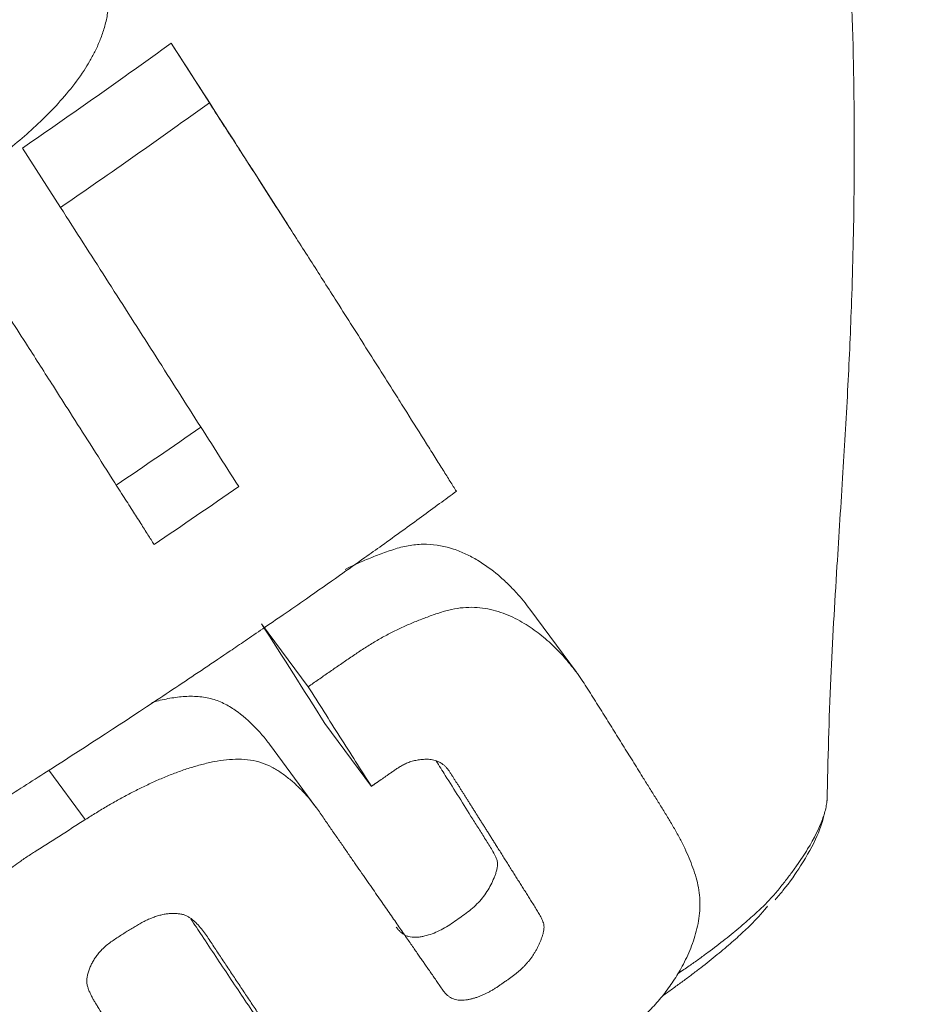
# Model space of a CAD drawing. Extents: x -65 to 107, y -56 to 61.
# Drawn here: x 73 to 77, y -46 to -41 of the extents above; entities that cross this region are included whole.
import ezdxf

# ---------------------------------------------------------------- set-up
doc = ezdxf.new("R2010")
doc.units = 0
doc.header["$PDMODE"] = 1
doc.layers.add('1', color=4, linetype='Continuous', lineweight=50)
doc.layers.add('2', color=7, linetype='Continuous', lineweight=25)
doc.styles.add('STANDARD 3.5 mm', font='monos.ttf', dxfattribs={"height": 3.5})
doc.dimstyles.new('AM_DIN$0', dxfattribs={"dimtxt": 3.5, "dimasz": 2.5, "dimexe": 2, "dimexo": 1, "dimgap": 1, "dimtad": 1, "dimdsep": 46, "dimtxsty": 'STANDARD 3.5 mm', "dimcen": 0.09, "dimadec": 0, "dimazin": 2, "dimtm": 1e-09, "dimtfac": 0.707107, "dimtmove": 0, "dimatfit": 3, "dimfxl": 1, "dimtolj": 1, "dimlwd": -1, "dimlwe": -1, "dimarcsym": 0})

# ---------------------------------------------------------------- blocks, each defined once
blk = doc.blocks.new('*D5')
at = {"layer": '2', "color": 0, "transparency": 16777216}
for p, q in [((0, 41), (0, 58.0233)), ((79.9997, -53.999), (79.9997, 58.0233)), ((77.4997, 56.0233), (2.5, 56.0233))]:
    blk.add_line(p, q, dxfattribs=at)
for points in [[(2.5, 56.44), (2.5, 55.6067), (0, 56.0233)], [(77.4997, 56.44), (77.4997, 55.6067), (79.9997, 56.0233)]]:
    blk.add_solid(points, dxfattribs=at)
at = {"layer": 'DEFPOINTS', "color": 0, "transparency": 16777216}
for p in [(0, 56.0233), (0, 40), (79.9997, -54.999)]:
    blk.add_point(p, dxfattribs=at)
at = {"layer": '2', "color": 0, "transparency": 16777216, "insert": (39.9998, 58.8348), "char_height": 3.5, "attachment_point": 5, "style": 'STANDARD 3.5 mm'}
blk.add_mtext('\\A1;80', dxfattribs=at)

msp = doc.modelspace()

# ---------------------------------------------------------------- linework, layer by layer
at = {"layer": '1', "lineweight": 13}
for p, q in [((73.9159, -41.7454), (73.7362, -41.4646)), ((73.2155, -42.2381), (73.0365, -41.9585)), ((74.1155, -42.0548), (74.295, -42.3353)), ((75.4237, -44.1272), (75.6431, -44.4242)), ((74.3807, -44.4926), (74.1619, -44.1964)), ((74.6783, -44.9613), (74.4596, -44.6652)), ((74.1988, -44.7629), (74.4176, -45.0591)), ((73.3319, -45.1176), (73.1608, -44.886))]:
    msp.add_line(p, q, dxfattribs=at)
for points, knots in [([(70.7452, -27.1435), (70.7603, -27.1614), (70.8685, -27.2907), (71.1643, -27.6565), (71.5814, -28.1871), (72.0458, -28.8068), (72.5001, -29.4397), (72.9541, -30.1046), (73.4003, -30.7952), (73.9143, -31.6368), (74.4905, -32.6627), (75.0988, -33.8867), (75.5765, -35.0006), (75.939, -35.9834), (76.1985, -36.7922), (76.408, -37.554), (76.5851, -38.3172), (76.7411, -39.1548), (76.8559, -40.0194), (76.9229, -40.8407), (76.9503, -41.5354), (76.9529, -42.1387), (76.941, -42.6491), (76.9215, -43.0877), (76.8971, -43.501), (76.8668, -43.9613), (76.8373, -44.4721), (76.8266, -44.8381), (76.8234, -45.0285)], [0, 0, 0, 0, 0.003692, 0.026575, 0.0692, 0.104752, 0.141871, 0.185361, 0.224686, 0.264385, 0.332359, 0.400152, 0.468608, 0.51372, 0.5571, 0.596028, 0.632641, 0.675578, 0.725834, 0.766075, 0.801934, 0.833289, 0.860447, 0.882206, 0.905817, 0.932045, 0.964304, 1, 1, 1, 1]), ([(70.4464, -40.3249), (70.4418, -40.3279), (70.4315, -40.3346), (70.4149, -40.3454), (70.3956, -40.358), (70.3737, -40.3723), (70.3491, -40.3883), (70.3219, -40.4059), (70.292, -40.4253), (70.2594, -40.4464), (70.2242, -40.4691), (70.1862, -40.4935), (70.1456, -40.5194), (70.1023, -40.5471), (70.0567, -40.5769), (70.009, -40.6094), (69.9597, -40.645), (69.9092, -40.6843), (69.8581, -40.7278), (69.8077, -40.7765), (69.7594, -40.8311), (69.7157, -40.8927), (69.6773, -40.9606), (69.6447, -41.0341), (69.6185, -41.1126), (69.6007, -41.1955), (69.5943, -41.2747), (69.5974, -41.3479), (69.6077, -41.4134), (69.6257, -41.4768), (69.6501, -41.5378), (69.6796, -41.5963), (69.7128, -41.6526), (69.748, -41.7076), (69.7831, -41.7626), (69.8183, -41.8174), (69.8534, -41.8722), (69.8884, -41.9269), (69.9234, -41.9815), (69.9584, -42.0361), (69.9934, -42.0906), (70.0283, -42.145), (70.0633, -42.1994), (70.0981, -42.2537), (70.1329, -42.3079), (70.1666, -42.3604), (70.1991, -42.4111), (70.2306, -42.46), (70.2621, -42.5088), (70.2936, -42.5575), (70.3249, -42.6063), (70.356, -42.6551), (70.3882, -42.7033), (70.4222, -42.7502), (70.4581, -42.7956), (70.4963, -42.8393), (70.5373, -42.8807), (70.5775, -42.9138), (70.6152, -42.9397), (70.6492, -42.9596), (70.6846, -42.9773), (70.7213, -42.993), (70.7591, -43.0068), (70.7977, -43.0189), (70.837, -43.0295), (70.8769, -43.0388), (70.917, -43.0468), (70.9573, -43.054), (70.9982, -43.0588), (71.0399, -43.0589), (71.0818, -43.0555), (71.1237, -43.0492), (71.1654, -43.0406), (71.2068, -43.0301), (71.2478, -43.0181), (71.2881, -43.0049), (71.3296, -42.99), (71.3743, -42.9726), (71.4242, -42.9516), (71.4794, -42.9266), (71.5395, -42.8977), (71.6047, -42.8647), (71.6746, -42.8274), (71.7492, -42.7857), (71.8283, -42.7393), (71.9118, -42.688), (71.9997, -42.632), (72.0922, -42.5715), (72.1897, -42.5073), (72.2849, -42.4446), (72.3766, -42.3839), (72.4635, -42.3262), (72.5516, -42.2672), (72.6412, -42.2073), (72.7317, -42.1456), (72.8222, -42.0809), (72.9124, -42.0126), (73.0018, -41.9404), (73.0897, -41.8637), (73.1749, -41.7812), (73.2555, -41.6916), (73.3137, -41.6134), (73.3528, -41.5502), (73.3778, -41.504), (73.401, -41.4532), (73.4211, -41.3977), (73.4357, -41.3377), (73.4427, -41.2737), (73.4421, -41.2068), (73.4344, -41.1379), (73.4194, -41.0673), (73.3977, -40.9956), (73.3698, -40.923), (73.3365, -40.8496), (73.2977, -40.7756), (73.253, -40.7014), (73.2044, -40.6258), (73.1541, -40.5471), (73.1086, -40.4762), (73.0685, -40.4137), (73.0346, -40.3608), (73.0007, -40.3078), (72.9667, -40.2548), (72.9326, -40.2017), (72.8985, -40.1486), (72.8642, -40.0955), (72.8297, -40.0425), (72.7951, -39.9894), (72.7608, -39.9361), (72.727, -39.8823), (72.6929, -39.8286), (72.6571, -39.776), (72.6189, -39.7253), (72.5783, -39.6765), (72.5358, -39.6293), (72.4919, -39.5833), (72.445, -39.5402), (72.4066, -39.5106), (72.3782, -39.4921), (72.3609, -39.4818), (72.3406, -39.4712), (72.3169, -39.4609), (72.2897, -39.4518), (72.2586, -39.4452), (72.224, -39.4408), (72.1864, -39.4372), (72.1456, -39.4349), (72.1016, -39.4354), (72.0544, -39.439), (72.0042, -39.446), (71.9512, -39.457), (71.8958, -39.472), (71.8383, -39.4913), (71.7708, -39.5185), (71.6948, -39.5549), (71.6114, -39.5999), (71.5298, -39.6486), (71.4499, -39.7), (71.3708, -39.7529), (71.2919, -39.8062), (71.2393, -39.8418), (71.2131, -39.8596)], [0, 0, 0, 0, 0.001549, 0.003389, 0.005521, 0.007945, 0.010661, 0.013669, 0.016968, 0.02056, 0.024443, 0.028619, 0.033087, 0.037847, 0.042897, 0.048237, 0.05387, 0.059803, 0.066042, 0.072572, 0.079378, 0.086473, 0.09388, 0.101594, 0.109592, 0.117869, 0.126447, 0.133124, 0.139792, 0.146449, 0.153111, 0.159777, 0.166428, 0.173073, 0.17972, 0.186367, 0.193014, 0.199661, 0.206308, 0.212955, 0.219602, 0.226249, 0.232896, 0.239543, 0.24619, 0.252838, 0.258855, 0.264872, 0.27089, 0.276907, 0.282925, 0.288943, 0.294961, 0.300979, 0.306998, 0.313016, 0.319034, 0.325057, 0.329051, 0.33304, 0.337027, 0.34102, 0.345021, 0.349033, 0.353052, 0.357072, 0.361088, 0.365088, 0.36907, 0.373057, 0.37705, 0.381041, 0.385036, 0.389033, 0.393026, 0.397017, 0.400889, 0.405341, 0.410377, 0.415997, 0.422195, 0.428965, 0.436309, 0.444227, 0.452724, 0.461802, 0.471459, 0.481694, 0.492508, 0.503901, 0.513403, 0.523067, 0.532894, 0.542882, 0.553034, 0.563352, 0.573833, 0.584472, 0.595269, 0.606239, 0.617422, 0.628772, 0.633364, 0.638292, 0.643565, 0.649178, 0.655118, 0.661401, 0.66804, 0.675011, 0.682324, 0.689994, 0.698011, 0.706341, 0.714987, 0.723976, 0.733314, 0.742989, 0.752999, 0.759484, 0.765969, 0.772454, 0.77894, 0.785426, 0.791912, 0.798398, 0.804884, 0.811369, 0.817856, 0.824343, 0.830829, 0.837314, 0.843801, 0.850286, 0.856773, 0.863261, 0.86975, 0.876267, 0.878034, 0.880081, 0.882406, 0.885002, 0.887869, 0.891018, 0.89446, 0.89818, 0.902173, 0.906451, 0.911021, 0.915888, 0.92105, 0.9265, 0.932222, 0.938198, 0.947022, 0.95585, 0.964683, 0.973512, 0.982342, 0.991171, 1, 1, 1, 1]), ([(73.0365, -41.9585), (73.1542, -41.8773), (73.2713, -41.7956), (73.5046, -41.631), (73.6207, -41.5481), (73.7362, -41.4646)], [0, 0, 0, 0, 0.5, 0.5, 1, 1, 1, 1]), ([(73.7362, -41.4646), (73.8366, -41.6206), (73.9364, -41.7755), (74.0622, -41.9716), (74.0891, -42.0135), (74.1159, -42.0554)], [0, 0, 0, 0, 0.785893, 0.785893, 1, 1, 1, 1]), ([(73.9159, -41.7454), (73.8, -41.8283), (73.684, -41.9113), (73.4506, -42.0756), (73.333, -42.1569), (73.2155, -42.2381)], [0, 0, 0, 0, 0.5, 0.5, 1, 1, 1, 1]), ([(75.0785, -43.5732), (75.0687, -43.5577), (75.048, -43.5246), (75.0149, -43.4718), (74.9778, -43.4128), (74.9207, -43.3218), (74.8598, -43.225), (74.7887, -43.1121), (74.7249, -43.0111), (74.6531, -42.8975), (74.5809, -42.7837), (74.4939, -42.6468), (74.3918, -42.4866), (74.2839, -42.3178), (74.185, -42.1637), (74.1154, -42.0553), (74.0643, -41.9759), (74.031, -41.9242), (73.9951, -41.8683), (73.9564, -41.8082), (73.9297, -41.7668), (73.9159, -41.7454)], [0, 0, 0, 0, 0.02609, 0.055621, 0.088594, 0.125007, 0.207669, 0.250014, 0.312516, 0.375019, 0.437524, 0.500029, 0.600027, 0.700021, 0.775016, 0.850001, 0.875646, 0.903467, 0.933467, 0.965644, 1, 1, 1, 1]), ([(73.2155, -42.2381), (73.2867, -42.3491), (73.3579, -42.46), (73.4993, -42.6808), (73.5696, -42.7906), (73.7093, -43.0094), (73.7788, -43.1184), (73.9169, -43.3353), (73.9854, -43.4431), (74.0538, -43.5509)], [0, 0, 0, 0, 0.25, 0.25, 0.5, 0.5, 0.75, 0.75, 1, 1, 1, 1]), ([(73.6557, -43.823), (73.6461, -43.808), (73.6253, -43.7753), (73.5914, -43.7219), (73.5521, -43.6602), (73.5074, -43.5901), (73.4411, -43.4859), (73.3584, -43.356), (73.2658, -43.2108), (73.1677, -43.0572), (73.0748, -42.9118), (72.9856, -42.7723), (72.918, -42.6669), (72.8766, -42.602), (72.8577, -42.5725)], [0, 0, 0, 0, 0.036547, 0.079821, 0.129822, 0.186551, 0.250006, 0.382098, 0.500013, 0.598853, 0.750006, 0.846883, 0.930214, 1, 1, 1, 1]), ([(72.176, -45.4924), (72.1836, -45.4878), (72.2075, -45.4737), (72.2563, -45.4446), (72.3311, -45.4), (72.4317, -45.3396), (72.5446, -45.2713), (72.7104, -45.1697), (72.9064, -45.0477), (73.2377, -44.8379), (73.5216, -44.6528), (73.7728, -44.4862), (73.8935, -44.4056), (73.9972, -44.3356), (74.0885, -44.2737), (74.1719, -44.2169), (74.268, -44.1509), (74.3886, -44.0674), (74.5165, -43.9779), (74.6347, -43.8943), (74.733, -43.8243), (74.8221, -43.7603), (74.9127, -43.6946), (74.9976, -43.6327), (75.0521, -43.5926), (75.0785, -43.5732)], [0, 0, 0, 0, 0.007623, 0.023936, 0.048941, 0.082637, 0.125023, 0.162556, 0.250046, 0.323811, 0.500096, 0.541764, 0.583432, 0.625098, 0.649554, 0.678531, 0.712028, 0.750044, 0.805015, 0.846663, 0.874988, 0.909199, 0.941438, 0.971705, 1, 1, 1, 1]), ([(74.555, -43.9407), (74.5689, -43.9335), (74.5829, -43.9266), (74.6192, -43.9098), (74.6416, -43.9001), (74.6868, -43.8816), (74.7096, -43.8728), (74.7436, -43.8603), (74.755, -43.8562), (74.7777, -43.8485), (74.7891, -43.8447), (74.8119, -43.838), (74.8233, -43.835), (74.8461, -43.8299), (74.8691, -43.8258), (74.8921, -43.8236), (74.9152, -43.8222), (74.9267, -43.822), (74.9829, -43.8234), (75.0252, -43.8317), (75.0755, -43.8485), (75.0855, -43.8522), (75.1048, -43.8601), (75.1143, -43.8643), (75.1423, -43.8776), (75.1603, -43.8873), (75.2125, -43.9186), (75.2452, -43.9423), (75.2914, -43.9813), (75.3062, -43.9948), (75.3348, -44.0226), (75.3485, -44.0369), (75.3837, -44.0759), (75.4045, -44.1011), (75.4239, -44.1274)], [0, 0, 0, 0, 0.041944, 0.041944, 0.107278, 0.107278, 0.172612, 0.172612, 0.205279, 0.205279, 0.237946, 0.237946, 0.270613, 0.270613, 0.30328, 0.335946, 0.335946, 0.368613, 0.368613, 0.499281, 0.499281, 0.531948, 0.531948, 0.564615, 0.564615, 0.629949, 0.629949, 0.760617, 0.760617, 0.82595, 0.82595, 0.891284, 0.891284, 1, 1, 1, 1]), ([(74.2406, -46.5817), (74.237, -46.5839), (74.2297, -46.5886), (74.2184, -46.5958), (74.2063, -46.6034), (74.1935, -46.6115), (74.18, -46.62), (74.1656, -46.629), (74.1505, -46.6383), (74.1346, -46.6479), (74.1179, -46.6579), (74.1003, -46.6682), (74.0819, -46.6786), (74.0626, -46.6893), (74.0416, -46.6983), (74.0192, -46.7057), (73.9957, -46.7117), (73.9713, -46.7169), (73.9462, -46.7206), (73.9206, -46.7217), (73.898, -46.7194), (73.8791, -46.7143), (73.864, -46.7075), (73.8503, -46.6991), (73.8379, -46.6894), (73.8266, -46.6786), (73.8163, -46.6671), (73.8068, -46.6549), (73.7979, -46.6424), (73.7895, -46.6296), (73.7814, -46.6166), (73.7734, -46.6035), (73.7653, -46.5905), (73.7571, -46.5774), (73.749, -46.5644), (73.7408, -46.5514), (73.7326, -46.5384), (73.7244, -46.5253), (73.7161, -46.5123), (73.7079, -46.4993), (73.6996, -46.4863), (73.6913, -46.4732), (73.683, -46.4602), (73.6747, -46.4472), (73.6664, -46.4341), (73.658, -46.4211), (73.6497, -46.408), (73.6414, -46.3949), (73.633, -46.3818), (73.6247, -46.3687), (73.6163, -46.3556), (73.608, -46.3425), (73.5997, -46.3294), (73.5913, -46.3163), (73.583, -46.3031), (73.5746, -46.2899), (73.5663, -46.2768), (73.558, -46.2636), (73.5496, -46.2504), (73.5413, -46.2372), (73.5347, -46.2267), (73.529, -46.2177), (73.5235, -46.2089), (73.5154, -46.1961), (73.5049, -46.1793), (73.4918, -46.1586), (73.4763, -46.1339), (73.4583, -46.1051), (73.4378, -46.0724), (73.4146, -46.0358), (73.3949, -46.0055), (73.3804, -45.9823), (73.3718, -45.9678), (73.3635, -45.9529), (73.3559, -45.9377), (73.3491, -45.922), (73.3432, -45.9058), (73.3394, -45.8887), (73.3387, -45.8707), (73.3413, -45.8521), (73.3464, -45.8336), (73.3533, -45.8152), (73.3617, -45.7971), (73.3715, -45.7792), (73.3829, -45.7618), (73.3959, -45.7451), (73.4116, -45.7276), (73.4305, -45.7103), (73.4523, -45.6936), (73.4747, -45.6783), (73.497, -45.6639), (73.5189, -45.6498), (73.5404, -45.6363), (73.5617, -45.6234), (73.5827, -45.611), (73.6036, -45.5995), (73.6246, -45.5891), (73.6457, -45.5801), (73.6666, -45.5725), (73.6872, -45.5666), (73.7074, -45.5624), (73.727, -45.56), (73.7459, -45.5594), (73.7641, -45.5599), (73.7815, -45.5617), (73.7976, -45.5655), (73.8117, -45.5718), (73.8241, -45.5795), (73.8354, -45.5879), (73.8505, -45.6007), (73.8683, -45.6191), (73.8882, -45.6436), (73.9065, -45.6694), (73.924, -45.6959), (73.9413, -45.7224), (73.9589, -45.7488), (73.9764, -45.7752), (73.994, -45.8016), (74.0116, -45.828), (74.0293, -45.8545), (74.0469, -45.881), (74.0646, -45.9075), (74.0823, -45.9341), (74.1, -45.9607), (74.1177, -45.9873), (74.1355, -46.014), (74.1532, -46.0407), (74.171, -46.0674), (74.1887, -46.0942), (74.2065, -46.1209), (74.2244, -46.1477), (74.2423, -46.1745), (74.2602, -46.2013), (74.2781, -46.2281), (74.2961, -46.2549), (74.3142, -46.2817), (74.3322, -46.3086), (74.3502, -46.3356), (74.3681, -46.3626), (74.3859, -46.3897), (74.4036, -46.4169), (74.4214, -46.4441), (74.4401, -46.4707), (74.4597, -46.4967), (74.4804, -46.522), (74.5023, -46.5463), (74.5256, -46.5697), (74.5504, -46.5919), (74.5768, -46.6127), (74.6051, -46.6318), (74.6351, -46.6488), (74.667, -46.6633), (74.7008, -46.6749), (74.7365, -46.683), (74.7739, -46.6878), (74.8126, -46.6895), (74.8523, -46.6883), (74.8925, -46.6845), (74.933, -46.6784), (74.9736, -46.67), (75.0141, -46.6595), (75.0544, -46.6472), (75.0946, -46.6331), (75.1346, -46.6174), (75.1742, -46.6003), (75.2135, -46.5819), (75.2499, -46.5636), (75.2841, -46.5453), (75.317, -46.5267), (75.3516, -46.5061), (75.3877, -46.4832), (75.4256, -46.4583), (75.4651, -46.4313), (75.5065, -46.4026), (75.5498, -46.3724), (75.5949, -46.3405), (75.6418, -46.3068), (75.6903, -46.2712), (75.7404, -46.2334), (75.7918, -46.1933), (75.8442, -46.1504), (75.8974, -46.1043), (75.9507, -46.0546), (76.0033, -46.0006), (76.054, -45.9417), (76.101, -45.8773), (76.1366, -45.818), (76.1629, -45.7659), (76.1818, -45.7223), (76.1981, -45.677), (76.2114, -45.6302), (76.2208, -45.5823), (76.2254, -45.5338), (76.2245, -45.4853), (76.2184, -45.4373), (76.2071, -45.3904), (76.1917, -45.3444), (76.1739, -45.2984), (76.1528, -45.2509), (76.1285, -45.2027), (76.1012, -45.1541), (76.0726, -45.1062), (76.0433, -45.0588), (76.0137, -45.0114), (75.984, -44.9639), (75.9566, -44.9197), (75.9313, -44.879), (75.9082, -44.8418), (75.885, -44.8045), (75.8618, -44.7671), (75.8385, -44.7298), (75.8152, -44.6923), (75.7917, -44.6549), (75.7682, -44.6174), (75.7445, -44.5799), (75.7208, -44.5424), (75.697, -44.5048), (75.6733, -44.4671), (75.6481, -44.4304), (75.6211, -44.3951), (75.5926, -44.361), (75.5626, -44.3282), (75.5311, -44.2968), (75.4979, -44.2669), (75.4629, -44.2388), (75.426, -44.2125), (75.3865, -44.1879), (75.3443, -44.1655), (75.2992, -44.1463), (75.2517, -44.1314), (75.202, -44.1217), (75.1501, -44.1179), (75.0967, -44.1209), (75.0424, -44.1307), (74.9886, -44.1476), (74.9352, -44.1668), (74.8818, -44.1877), (74.8287, -44.2103), (74.7762, -44.2353), (74.7247, -44.2632), (74.6741, -44.2934), (74.6244, -44.3252), (74.5754, -44.3582), (74.5267, -44.3917), (74.478, -44.4253), (74.4294, -44.4589), (74.3969, -44.4814), (74.3807, -44.4926)], [0, 0, 0, 0, 0.001324, 0.002739, 0.004246, 0.005844, 0.007533, 0.009312, 0.011183, 0.013145, 0.015198, 0.017341, 0.019578, 0.021907, 0.024318, 0.026832, 0.029455, 0.032175, 0.034974, 0.037846, 0.040814, 0.042896, 0.044979, 0.047063, 0.049147, 0.051234, 0.053323, 0.055406, 0.057485, 0.059564, 0.061645, 0.063726, 0.065806, 0.067887, 0.069967, 0.072047, 0.074128, 0.076208, 0.078288, 0.080368, 0.082448, 0.084528, 0.086608, 0.088688, 0.090768, 0.092848, 0.094927, 0.097007, 0.099087, 0.101167, 0.103247, 0.105327, 0.107407, 0.109488, 0.111568, 0.113648, 0.115728, 0.117808, 0.119888, 0.121968, 0.124049, 0.124819, 0.126211, 0.128224, 0.130859, 0.134115, 0.137992, 0.142491, 0.147611, 0.153352, 0.159716, 0.161944, 0.164177, 0.166415, 0.168657, 0.170905, 0.173158, 0.175417, 0.177682, 0.17995, 0.182227, 0.184505, 0.186787, 0.189075, 0.191372, 0.193679, 0.195989, 0.198949, 0.201851, 0.204707, 0.207508, 0.210248, 0.212928, 0.215553, 0.218124, 0.220644, 0.223121, 0.225554, 0.22793, 0.230243, 0.23249, 0.234675, 0.236809, 0.238899, 0.240934, 0.242898, 0.24481, 0.246679, 0.248489, 0.250239, 0.254374, 0.25852, 0.262687, 0.26687, 0.271057, 0.275245, 0.279438, 0.283636, 0.287845, 0.292064, 0.296294, 0.300533, 0.304781, 0.309039, 0.313305, 0.317581, 0.321864, 0.326156, 0.330456, 0.334765, 0.339083, 0.343409, 0.347744, 0.352088, 0.356441, 0.360803, 0.365174, 0.369553, 0.373941, 0.378338, 0.382744, 0.387159, 0.391583, 0.396016, 0.400453, 0.404898, 0.409361, 0.413852, 0.418374, 0.422907, 0.427437, 0.431957, 0.43647, 0.440988, 0.445527, 0.450095, 0.454689, 0.459299, 0.463909, 0.468512, 0.473113, 0.477721, 0.482338, 0.486965, 0.4916, 0.49624, 0.500881, 0.504626, 0.50863, 0.512894, 0.51742, 0.52221, 0.527264, 0.532581, 0.538159, 0.543996, 0.550094, 0.556453, 0.563075, 0.569959, 0.577107, 0.58452, 0.592205, 0.600151, 0.608355, 0.616844, 0.625621, 0.630733, 0.635998, 0.641416, 0.646984, 0.652698, 0.658564, 0.664599, 0.670796, 0.677136, 0.683632, 0.690287, 0.697098, 0.70473, 0.712361, 0.719993, 0.727624, 0.735254, 0.742885, 0.750516, 0.756445, 0.762375, 0.768304, 0.774234, 0.780164, 0.786093, 0.792023, 0.797953, 0.803882, 0.809812, 0.815742, 0.821671, 0.827602, 0.833535, 0.839467, 0.845395, 0.851322, 0.857252, 0.863194, 0.869157, 0.875155, 0.881457, 0.887746, 0.894001, 0.900223, 0.906441, 0.912675, 0.918898, 0.925108, 0.931318, 0.93753, 0.94378, 0.950025, 0.956271, 0.962522, 0.96877, 0.975016, 0.981262, 0.987508, 0.993754, 1, 1, 1, 1]), ([(74.3807, -44.4926), (74.4307, -44.5712), (74.4806, -44.6497), (74.5798, -44.806), (74.629, -44.8836), (74.6783, -44.9613)], [0, 0, 0, 0, 0.5, 0.5, 1, 1, 1, 1]), ([(73.6444, -44.5669), (73.649, -44.5656), (73.6535, -44.5644), (73.67, -44.56), (73.682, -44.5571), (73.706, -44.5517), (73.7181, -44.5493), (73.7542, -44.5428), (73.778, -44.5398), (73.8253, -44.537), (73.8486, -44.5373), (73.8948, -44.5419), (73.9169, -44.5462), (73.9484, -44.556), (73.9585, -44.5598), (73.9784, -44.5683), (73.9881, -44.5731), (74.0163, -44.5885), (74.0339, -44.6002), (74.0842, -44.6373), (74.1146, -44.6654), (74.1568, -44.7107), (74.1703, -44.7263), (74.1885, -44.7492), (74.1938, -44.7562), (74.199, -44.7632)], [0, 0, 0, 0, 0.019754, 0.019754, 0.07174, 0.07174, 0.123726, 0.123726, 0.227698, 0.227698, 0.331669, 0.331669, 0.435641, 0.435641, 0.487627, 0.487627, 0.539613, 0.539613, 0.643584, 0.643584, 0.851528, 0.851528, 0.955499, 0.955499, 1, 1, 1, 1]), ([(74.6783, -44.9613), (74.6784, -44.9611), (74.6789, -44.9608), (74.6796, -44.9603), (74.6807, -44.9596), (74.682, -44.9587), (74.6836, -44.9576), (74.6854, -44.9564), (74.6875, -44.955), (74.6898, -44.9534), (74.6924, -44.9516), (74.6953, -44.9496), (74.6984, -44.9475), (74.7018, -44.9452), (74.7054, -44.9427), (74.7094, -44.94), (74.7135, -44.9372), (74.7179, -44.9341), (74.7226, -44.9309), (74.7276, -44.9275), (74.7328, -44.9239), (74.7382, -44.9201), (74.7439, -44.9162), (74.7499, -44.912), (74.7561, -44.9077), (74.7626, -44.9031), (74.7693, -44.8984), (74.7762, -44.8935), (74.7834, -44.8883), (74.791, -44.8831), (74.7988, -44.8778), (74.807, -44.8725), (74.8156, -44.8673), (74.8246, -44.8622), (74.8341, -44.8573), (74.8439, -44.8527), (74.8542, -44.8485), (74.8649, -44.8448), (74.876, -44.8417), (74.8874, -44.8392), (74.8991, -44.8372), (74.911, -44.8355), (74.9232, -44.8343), (74.9356, -44.8338), (74.9481, -44.834), (74.9606, -44.8352), (74.973, -44.8375), (74.985, -44.8412), (74.9966, -44.8462), (75.0076, -44.8526), (75.018, -44.8601), (75.0276, -44.8687), (75.0365, -44.8783), (75.0446, -44.8891), (75.0518, -44.9007), (75.0592, -44.9124), (75.0668, -44.9243), (75.0746, -44.9364), (75.0825, -44.9487), (75.0905, -44.9612), (75.0985, -44.974), (75.1067, -44.987), (75.115, -45.0002), (75.1235, -45.0136), (75.132, -45.0272), (75.1407, -45.041), (75.1496, -45.055), (75.1586, -45.0693), (75.1677, -45.0837), (75.1769, -45.0983), (75.1863, -45.1131), (75.1958, -45.1281), (75.2054, -45.1434), (75.2152, -45.1588), (75.225, -45.1744), (75.235, -45.1903), (75.2451, -45.2063), (75.2554, -45.2225), (75.2645, -45.237), (75.2723, -45.2495), (75.279, -45.2601), (75.2856, -45.2706), (75.2923, -45.2812), (75.2989, -45.2918), (75.3055, -45.3023), (75.3121, -45.3129), (75.3187, -45.3234), (75.3254, -45.334), (75.332, -45.3445), (75.3386, -45.355), (75.3452, -45.3655), (75.3518, -45.3761), (75.3584, -45.3866), (75.365, -45.3971), (75.3716, -45.4076), (75.3782, -45.418), (75.3848, -45.4285), (75.3914, -45.439), (75.3981, -45.4494), (75.4047, -45.4599), (75.4113, -45.4703), (75.4179, -45.4808), (75.4245, -45.4912), (75.431, -45.5017), (75.4376, -45.5121), (75.4441, -45.5226), (75.4505, -45.5332), (75.4569, -45.5437), (75.4633, -45.5543), (75.4696, -45.5649), (75.4756, -45.5757), (75.4813, -45.5867), (75.4862, -45.5982), (75.4902, -45.6102), (75.4913, -45.6235), (75.4901, -45.6372), (75.4873, -45.6511), (75.4832, -45.6651), (75.4782, -45.679), (75.4728, -45.6929), (75.4668, -45.7066), (75.4602, -45.7202), (75.4531, -45.7336), (75.4452, -45.7468), (75.4368, -45.7598), (75.4277, -45.7725), (75.418, -45.7848), (75.4077, -45.7968), (75.3969, -45.8083), (75.3856, -45.8195), (75.3738, -45.8301), (75.3617, -45.8404), (75.3492, -45.8502), (75.3364, -45.8596), (75.3234, -45.8687), (75.3104, -45.8777), (75.2975, -45.8868), (75.2845, -45.896), (75.2715, -45.9049), (75.2582, -45.9136), (75.2447, -45.9217), (75.231, -45.9295), (75.2171, -45.9366), (75.2029, -45.9431), (75.1886, -45.949), (75.1741, -45.9542), (75.1595, -45.9587), (75.1449, -45.9625), (75.1302, -45.9655), (75.1155, -45.9674), (75.1012, -45.9681), (75.0872, -45.9672), (75.0738, -45.9647), (75.0612, -45.9605), (75.0498, -45.9547), (75.0395, -45.9475), (75.0303, -45.9392), (75.022, -45.93), (75.0144, -45.9203), (75.0073, -45.9101), (75.0004, -45.8998), (74.9934, -45.8896), (74.9864, -45.8794), (74.9794, -45.8692), (74.9723, -45.8591), (74.9653, -45.8489), (74.9582, -45.8387), (74.9512, -45.8285), (74.9441, -45.8183), (74.937, -45.8081), (74.9287, -45.7961), (74.9186, -45.7816), (74.9066, -45.7642), (74.8935, -45.7453), (74.8794, -45.7249), (74.8642, -45.703), (74.8479, -45.6796), (74.8306, -45.6546), (74.8123, -45.6281), (74.7928, -45.6001), (74.7723, -45.5706), (74.7508, -45.5395), (74.7281, -45.5068), (74.7044, -45.4726), (74.6796, -45.4369), (74.6537, -45.3995), (74.6267, -45.3606), (74.5986, -45.3202), (74.5695, -45.2781), (74.5391, -45.2345), (74.5077, -45.1893), (74.4751, -45.1424), (74.4423, -45.0934), (74.407, -45.0436), (74.3695, -44.9995), (74.3317, -44.9606), (74.2944, -44.9272), (74.2541, -44.8967), (74.2105, -44.8699), (74.1625, -44.849), (74.1097, -44.8367), (74.0539, -44.8325), (73.9964, -44.8355), (73.9385, -44.8445), (73.8807, -44.8578), (73.8232, -44.8744), (73.7661, -44.894), (73.7097, -44.9161), (73.6538, -44.9404), (73.5986, -44.9664), (73.5439, -44.9939), (73.4899, -45.0228), (73.4367, -45.0534), (73.3841, -45.0852), (73.3493, -45.1068), (73.3319, -45.1176)], [0, 0, 0, 0, 0.000129, 0.000322, 0.00058, 0.000903, 0.00129, 0.001741, 0.002257, 0.002838, 0.003483, 0.004193, 0.004967, 0.005806, 0.006709, 0.007677, 0.00871, 0.009807, 0.010968, 0.012195, 0.013485, 0.014841, 0.016261, 0.017746, 0.019295, 0.020909, 0.022588, 0.024332, 0.02614, 0.028012, 0.029948, 0.031949, 0.034016, 0.036148, 0.038345, 0.040608, 0.042934, 0.045323, 0.047776, 0.050297, 0.052883, 0.05553, 0.058242, 0.061025, 0.063879, 0.066793, 0.069766, 0.072803, 0.075911, 0.079091, 0.082335, 0.085639, 0.089003, 0.092427, 0.095913, 0.099464, 0.103078, 0.106758, 0.110502, 0.11431, 0.118184, 0.122121, 0.126124, 0.130191, 0.134322, 0.138518, 0.142779, 0.147104, 0.151493, 0.155947, 0.160466, 0.165049, 0.169697, 0.17441, 0.179187, 0.184028, 0.188935, 0.193905, 0.198941, 0.202178, 0.205416, 0.208653, 0.21189, 0.215128, 0.218365, 0.221603, 0.22484, 0.228077, 0.231315, 0.234552, 0.237789, 0.241026, 0.244263, 0.2475, 0.250737, 0.253974, 0.257211, 0.260448, 0.263684, 0.266921, 0.270157, 0.273393, 0.27663, 0.279867, 0.283103, 0.286341, 0.289578, 0.292817, 0.296056, 0.299295, 0.302534, 0.305772, 0.309013, 0.312252, 0.315489, 0.318726, 0.321964, 0.32522, 0.328484, 0.33174, 0.334986, 0.338225, 0.34146, 0.344697, 0.34794, 0.351186, 0.354434, 0.357681, 0.360926, 0.36417, 0.367414, 0.370659, 0.373902, 0.377141, 0.380378, 0.383615, 0.386851, 0.390088, 0.393326, 0.396567, 0.39981, 0.403051, 0.40629, 0.409528, 0.412766, 0.416008, 0.419258, 0.422518, 0.425781, 0.429034, 0.432276, 0.435518, 0.438766, 0.442012, 0.445257, 0.448502, 0.451738, 0.454972, 0.458215, 0.461466, 0.464718, 0.46796, 0.471195, 0.47443, 0.477667, 0.480905, 0.484142, 0.48738, 0.490617, 0.493854, 0.49709, 0.502127, 0.507639, 0.513625, 0.520086, 0.527021, 0.534431, 0.542315, 0.550674, 0.559507, 0.568815, 0.578598, 0.588855, 0.599586, 0.610792, 0.622472, 0.634626, 0.647255, 0.660357, 0.673934, 0.687986, 0.702512, 0.717513, 0.732988, 0.748937, 0.761477, 0.774022, 0.786599, 0.799195, 0.811737, 0.82429, 0.836884, 0.849448, 0.862011, 0.874579, 0.887128, 0.899669, 0.912209, 0.924754, 0.937302, 0.949846, 0.962385, 0.974919, 0.987457, 1, 1, 1, 1]), ([(74.7956, -45.6239), (74.7983, -45.6276), (74.8012, -45.6312), (74.8073, -45.6384), (74.8107, -45.642), (74.8179, -45.6488), (74.8218, -45.652), (74.83, -45.6578), (74.8343, -45.6603), (74.8436, -45.6647), (74.8485, -45.6665), (74.864, -45.6708), (74.8749, -45.6719), (74.8921, -45.6716), (74.8979, -45.6711), (74.9095, -45.6696), (74.9153, -45.6686), (74.9327, -45.6649), (74.9443, -45.6617), (74.9676, -45.6539), (74.979, -45.6493), (75.0013, -45.6391), (75.0123, -45.6333), (75.034, -45.6209), (75.0446, -45.6142), (75.0656, -45.6), (75.0758, -45.5926), (75.0965, -45.5781), (75.1069, -45.571), (75.1274, -45.5563), (75.1375, -45.5486), (75.1569, -45.5324), (75.1664, -45.5238), (75.1934, -45.4967), (75.209, -45.4772), (75.2292, -45.4463), (75.2354, -45.4355), (75.2464, -45.4139), (75.2513, -45.403), (75.2579, -45.3865), (75.26, -45.381), (75.2639, -45.3699), (75.2657, -45.3644), (75.2687, -45.3533), (75.27, -45.3477), (75.2717, -45.3364), (75.2721, -45.3308), (75.2719, -45.32), (75.2712, -45.3148), (75.2684, -45.3047), (75.2665, -45.3), (75.2604, -45.286), (75.2556, -45.2772), (75.2456, -45.2599), (75.2404, -45.2513), (75.23, -45.2342), (75.2248, -45.2257), (75.2089, -45.2001), (75.1982, -45.1832), (75.1767, -45.1493), (75.166, -45.1323), (75.1123, -45.0471), (75.0695, -44.9785), (75.012, -44.8873), (74.9978, -44.8649), (74.9836, -44.8424)], [0, 0, 0, 0, 0.012514, 0.012514, 0.025999, 0.025999, 0.039484, 0.039484, 0.052969, 0.052969, 0.066454, 0.066454, 0.093425, 0.093425, 0.10691, 0.10691, 0.120395, 0.120395, 0.147365, 0.147365, 0.174335, 0.174335, 0.201305, 0.201305, 0.228275, 0.228275, 0.255246, 0.255246, 0.282216, 0.282216, 0.309186, 0.309186, 0.336156, 0.336156, 0.390096, 0.390096, 0.417067, 0.417067, 0.444037, 0.444037, 0.457522, 0.457522, 0.471007, 0.471007, 0.484492, 0.484492, 0.497977, 0.497977, 0.511462, 0.511462, 0.524947, 0.524947, 0.551917, 0.551917, 0.578888, 0.578888, 0.605858, 0.605858, 0.659798, 0.659798, 0.713738, 0.713738, 0.9295, 0.9295, 1, 1, 1, 1]), ([(76.8228, -45.0278), (76.8227, -45.0292), (76.8225, -45.0306), (76.8215, -45.0406), (76.8201, -45.0495), (76.8145, -45.0772), (76.8087, -45.0968), (76.7857, -45.1593), (76.7625, -45.2055), (76.7161, -45.2814), (76.6987, -45.3078), (76.6696, -45.349), (76.6594, -45.3631), (76.638, -45.3917), (76.6267, -45.4063), (76.6092, -45.4286), (76.6032, -45.4361), (76.5911, -45.4511), (76.5849, -45.4586), (76.5652, -45.4812), (76.5505, -45.497), (76.5177, -45.5301), (76.4997, -45.5473), (76.4701, -45.5744), (76.4598, -45.5836), (76.4383, -45.6025), (76.4271, -45.612), (76.3928, -45.641), (76.3685, -45.6607), (76.3174, -45.7011), (76.2905, -45.7218), (76.2482, -45.7533), (76.2337, -45.764), (76.2042, -45.7852), (76.1892, -45.7957), (76.1571, -45.818), (76.1399, -45.8298), (76.1224, -45.8414)], [0, 0, 0, 0, 0.008863, 0.008863, 0.062256, 0.062256, 0.169042, 0.169042, 0.382615, 0.382615, 0.489401, 0.489401, 0.542794, 0.542794, 0.596187, 0.596187, 0.622884, 0.622884, 0.649581, 0.649581, 0.702974, 0.702974, 0.756367, 0.756367, 0.783063, 0.783063, 0.80976, 0.80976, 0.863153, 0.863153, 0.916546, 0.916546, 0.943243, 0.943243, 0.96994, 0.96994, 1, 1, 1, 1]), ([(73.3319, -45.1176), (73.3121, -45.1303), (73.2725, -45.1557), (73.213, -45.1937), (73.1534, -45.2315), (73.1068, -45.2607), (73.0649, -45.2878), (73.0193, -45.3186), (72.9495, -45.3689), (72.8859, -45.4193), (72.8377, -45.4636), (72.8092, -45.4919), (72.782, -45.521), (72.756, -45.5509), (72.7313, -45.5816), (72.7079, -45.6129), (72.6856, -45.6447), (72.6644, -45.6769), (72.6451, -45.7099), (72.6291, -45.7437), (72.616, -45.7782), (72.6058, -45.8129), (72.5984, -45.8477), (72.5919, -45.8958), (72.5909, -45.9566), (72.6, -46.0284), (72.6177, -46.0975), (72.6423, -46.1636), (72.6723, -46.2268), (72.7063, -46.2877), (72.7428, -46.347), (72.7803, -46.4055), (72.8174, -46.464), (72.8543, -46.5223), (72.8912, -46.5805), (72.928, -46.6384), (72.9603, -46.6892), (72.9923, -46.7392), (73.0279, -46.7949), (73.0757, -46.8695), (73.1353, -46.9627), (73.1903, -47.0497), (73.2379, -47.1218), (73.2734, -47.1717), (73.3084, -47.2158), (73.3428, -47.2542), (73.3759, -47.2872), (73.4075, -47.3151), (73.4375, -47.3377), (73.4655, -47.3552), (73.4905, -47.3684), (73.5111, -47.3775), (73.5305, -47.3849), (73.5528, -47.3921), (73.5832, -47.3996), (73.6225, -47.4058), (73.6711, -47.4088), (73.729, -47.4064), (73.7958, -47.397), (73.8706, -47.3795), (73.9524, -47.3535), (74.0196, -47.3272), (74.0695, -47.3035), (74.1007, -47.2869), (74.1315, -47.2694), (74.1621, -47.2516), (74.1926, -47.2338), (74.2231, -47.2158), (74.2535, -47.1978), (74.2839, -47.1796), (74.3142, -47.1614), (74.3444, -47.143), (74.3746, -47.1246), (74.4048, -47.1061), (74.4349, -47.0876), (74.4651, -47.069), (74.4952, -47.0504), (74.5152, -47.038), (74.5253, -47.0317)], [0, 0, 0, 0, 0.015513, 0.031028, 0.046544, 0.062062, 0.067323, 0.079422, 0.098364, 0.124141, 0.13309, 0.142044, 0.151, 0.159952, 0.168902, 0.177854, 0.18681, 0.195765, 0.204708, 0.213656, 0.222613, 0.231576, 0.240546, 0.249515, 0.268789, 0.28813, 0.307512, 0.326821, 0.346072, 0.36532, 0.384565, 0.403799, 0.423034, 0.44227, 0.461506, 0.480741, 0.499977, 0.512234, 0.530884, 0.555927, 0.587359, 0.625184, 0.644134, 0.661652, 0.677743, 0.69241, 0.705646, 0.717452, 0.727839, 0.736815, 0.744357, 0.750462, 0.754569, 0.760546, 0.768398, 0.778123, 0.78971, 0.803156, 0.818476, 0.835642, 0.85467, 0.875545, 0.88332, 0.891095, 0.898877, 0.906661, 0.914441, 0.922219, 0.929995, 0.937771, 0.945546, 0.953323, 0.961101, 0.96888, 0.976659, 0.984439, 0.992219, 1, 1, 1, 1]), ([(76.8105, -45.087), (76.8049, -45.1211), (76.776, -45.2047), (76.7092, -45.3217), (76.6414, -45.422), (76.5916, -45.4804), (76.5785, -45.4952)], [0, 0, 0, 0, 0.274628, 0.635757, 0.909571, 1, 1, 1, 1]), ([(73.0474, -46.8649), (73.0469, -46.8643), (73.0464, -46.8636), (73.0244, -46.8336), (73.0042, -46.8034), (72.9644, -46.7425), (72.9449, -46.7118), (72.9057, -46.6502), (72.8861, -46.6193), (72.8268, -46.5266), (72.787, -46.4645), (72.7073, -46.3396), (72.6674, -46.2767), (72.6074, -46.182), (72.5874, -46.1503), (72.5471, -46.087), (72.5266, -46.0554), (72.4872, -45.9912), (72.4682, -45.9585), (72.4425, -45.908), (72.4343, -45.8909), (72.4191, -45.856), (72.4121, -45.8382), (72.3932, -45.7839), (72.3836, -45.7468), (72.375, -45.6893), (72.3731, -45.6698), (72.3721, -45.6399), (72.372, -45.6299), (72.3725, -45.6098), (72.3742, -45.5796), (72.3789, -45.5493), (72.3857, -45.5189), (72.3883, -45.5087), (72.3943, -45.4884), (72.3977, -45.4782), (72.4089, -45.4478), (72.4178, -45.428), (72.4389, -45.3893), (72.4509, -45.3704), (72.4762, -45.3329), (72.4895, -45.3143), (72.5062, -45.2923), (72.5092, -45.2885), (72.5121, -45.2847)], [0, 0, 0, 0, 0.001504, 0.001504, 0.065487, 0.065487, 0.129471, 0.129471, 0.193455, 0.193455, 0.321422, 0.321422, 0.449389, 0.449389, 0.513373, 0.513373, 0.577356, 0.577356, 0.64134, 0.64134, 0.673332, 0.673332, 0.705324, 0.705324, 0.769307, 0.769307, 0.801299, 0.801299, 0.817295, 0.817295, 0.833291, 0.865283, 0.865283, 0.881278, 0.881278, 0.897274, 0.897274, 0.929266, 0.929266, 0.961258, 0.961258, 0.99325, 0.99325, 1, 1, 1, 1]), ([(76.0513, -45.9452), (76.053, -45.9441), (76.0547, -45.9429), (76.0713, -45.9312), (76.0861, -45.9207), (76.1155, -45.8996), (76.13, -45.889), (76.1587, -45.8679), (76.173, -45.8572), (76.2011, -45.836), (76.2151, -45.8253), (76.2557, -45.7937), (76.2815, -45.7732), (76.3303, -45.7332), (76.3534, -45.7136), (76.3861, -45.6851), (76.3967, -45.6756), (76.417, -45.6572), (76.4267, -45.6482), (76.4545, -45.6219), (76.4713, -45.6052), (76.494, -45.5815), (76.5011, -45.5738), (76.5146, -45.5588), (76.5208, -45.5515), (76.5325, -45.5376), (76.538, -45.531), (76.5433, -45.5244)], [0, 0, 0, 0, 0.007437, 0.007437, 0.073838, 0.073838, 0.140239, 0.140239, 0.20664, 0.20664, 0.273041, 0.273041, 0.405843, 0.405843, 0.538645, 0.538645, 0.605046, 0.605046, 0.671447, 0.671447, 0.804249, 0.804249, 0.87065, 0.87065, 0.937051, 0.937051, 1, 1, 1, 1]), ([(74.2251, -46.1795), (74.2175, -46.1691), (74.2101, -46.1586), (74.1921, -46.1321), (74.1817, -46.1159), (74.1608, -46.0838), (74.129, -46.0356), (74.0968, -45.9876), (74.0537, -45.9235), (74.0322, -45.8913), (73.9676, -45.7945), (73.9246, -45.7296), (73.8635, -45.6378), (73.8457, -45.6111), (73.8279, -45.5844)], [0, 0, 0, 0, 0.054589, 0.054589, 0.135824, 0.135824, 0.217059, 0.379528, 0.379528, 0.541998, 0.541998, 0.866937, 0.866937, 1, 1, 1, 1])]:
    msp.add_open_spline(points, degree=3, knots=knots, dxfattribs=at)
for points in [[(73.4773, -43.5443), (73.6107, -43.4544), (73.7433, -43.3636), (73.8752, -43.2718)], [(74.0538, -43.5509), (73.9223, -43.6422), (73.7895, -43.733), (73.6557, -43.823)], [(74.4596, -44.6652), (74.3613, -44.5102), (74.2621, -44.3539), (74.1619, -44.1964)], [(76.8234, -45.0074), (76.8236, -45.0139), (76.8234, -45.0207), (76.8228, -45.0278)]]:
    msp.add_open_spline(points, degree=3, dxfattribs=at)

# ---------------------------------------------------------------- dimensions: what is measured, and where the dimension line sits
at = {"layer": '2'}
dim = msp.add_linear_dim(base=(0, 56.0233), p1=(79.9997, -54.999), p2=(0, 40), dimstyle='AM_DIN$0', dxfattribs=at)
dim.commit()
dim.dimension.update_dxf_attribs({"geometry": '*D5', "text_midpoint": (39.9998, 56.0233), "dimtype": 160})

doc.saveas('drawing.dxf')
